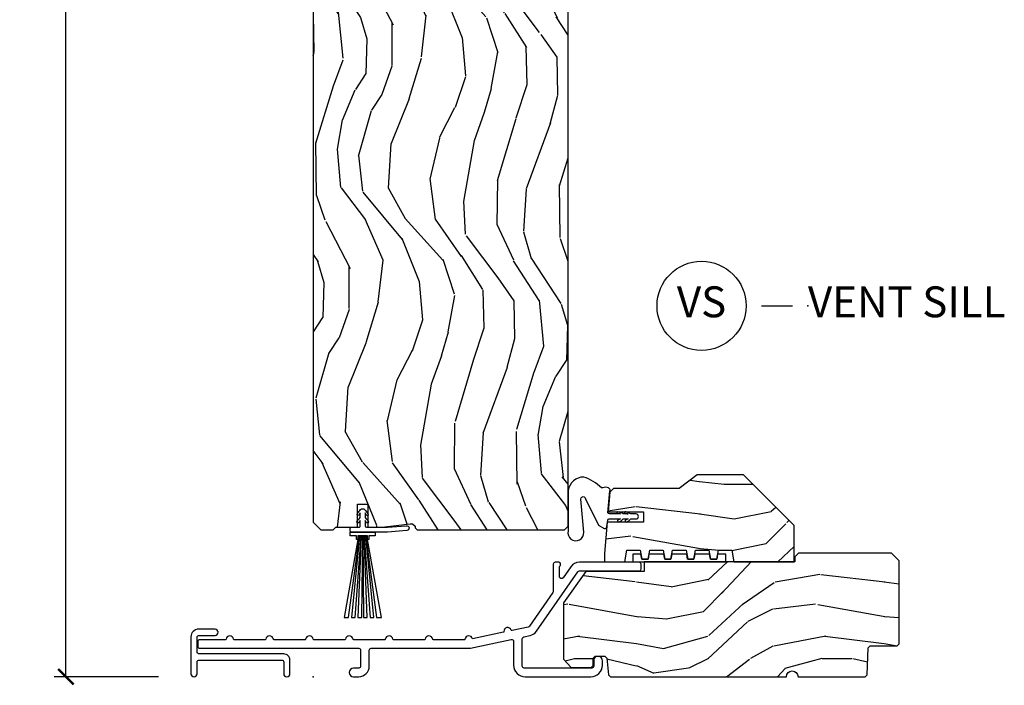
# Model space of a CAD drawing. Units: inches. Extents: x 1 to 367, y 2 to 126.
# Drawn here: x 206 to 214, y 84 to 90 of the extents above; entities that cross this region are included whole.
import ezdxf

# ---------------------------------------------------------------- set-up
doc = ezdxf.new("R2010")
doc.units = ezdxf.units.IN
doc.header["$MEASUREMENT"] = 0
doc.layers.get('Defpoints').update_dxf_attribs({"color": 253})
for name, color, linetype in [('ZP-ANNO-DIMS-DWNLD', 2, 'Continuous'), ('ZP-ANNO-TITL', 44, 'Continuous'), ('ZP-SECT-CLAD', 63, 'Continuous'), ('ZP-SECT-VINL', 130, 'Continuous'), ('ZP-SECT-WDHA', 11, 'Continuous'), ('ZP-SECT-WOOD', 104, 'Continuous'), ('ZP-SECT-WSTP', 40, 'Continuous')]:
    doc.layers.add(name, color=color, linetype=linetype)
doc.layers.add('ZP-ANNO-NPLT', color=7, linetype='Continuous', plot=False)
doc.styles.get("Standard").update_dxf_attribs({"font": 'arial.ttf'})
doc.dimstyles.new('Frame Make Height and Width', dxfattribs={"dimtxt": 0.25, "dimasz": 0.125, "dimexe": 0.09375, "dimexo": 0.25, "dimgap": 0.0875, "dimtad": 0, "dimdec": 4, "dimzin": 10, "dimdsep": 46, "dimlunit": 5, "dimtxsty": 'Standard', "dimblk1": 'ARCHTICK', "dimblk2": 'ARCHTICK', "dimsah": 1, "dimcen": 0.09, "dimclrd": 256, "dimclre": 256, "dimclrt": 255, "dimadec": 3, "dimazin": 2, "dimtfac": 0.75, "dimtdec": 4, "dimtofl": 0, "dimtmove": 2, "dimatfit": 3, "dimfxl": 1, "dimfrac": 2, "dimtolj": 1, "dimtzin": 0, "dimlwd": -1, "dimlwe": -1, "dimarcsym": 0})

# ---------------------------------------------------------------- blocks, each defined once
blk = doc.blocks.new('NG Cut Name Sill Vent (VS)')
at = {"layer": 'ZP-ANNO-NPLT'}
blk.add_point((0, 0), dxfattribs=at)
at = {"layer": 'ZP-ANNO-TITL'}
blk.add_lwpolyline([(-0.09375000000000089, 0), (-0.03125000000000089, 0)], dxfattribs=at)
blk.add_circle((-0.2150000000000012, 0), 0.09, dxfattribs=at)
at = {"layer": 'ZP-ANNO-TITL', "char_height": 0.0625}
for s, insert, width, attachment_point in [('VS', (-0.2150000000000012, 0), 0.1375, 5), ('VENT SILL', (0, 0), 1.125, 4)]:
    blk.add_mtext(s, dxfattribs=dict(at, insert=insert, width=width, attachment_point=attachment_point))
blk = doc.blocks.new('CS AS W OF PT (13-16th IG) V S')
at = {"layer": 'ZP-SECT-WDHA'}
h = blk.add_hatch(dxfattribs=at)
h.set_pattern_fill('WOOD3', color=256, scale=2, angle=80, style=0, pattern_type=2)
h.set_pattern_definition([(75.2364, (-0.3348346360241408, 0.0590403804067563), (-5.789859065948554, -21.31847901549633), [0.2408319999999998, -23.84235799999997]), (91.3098999999999, (-0.273462918323844, 0.2919212775763498), (-0.5804251597106882, 8.225759038695628), [0.3059419999999998, -9.892097999999994]), (125, (-0.2804569302045365, 0.5977824941400343), (-1.96961611551987, 0.347296462804354), [0.226274, -2.602152]), (126.8476, (-0.4102424622597027, 0.7831354430486783), (-24.68207778133388, 32.78406714079374), [0.438634, -43.42479]), (92.99459999999988, (-0.6732864899235551, 1.134145185805778), (0.8135587761682679, -18.42113293576037), [0.266834, -26.416494]), (80, (-0.6872264289108898, 1.400614092248958), (-1.622319150690555, 2.316911861358277), [0.4999999999999996, -1.499999999999998]), (70.53770000000004, (-0.6004023400774372, 1.893017968755061), (-3.706093886339547, -9.500783344918702), [0.24331, -11.922214]), (74.28940000000003, (-0.866630822650734, 0.1528103963468936), (-5.095285093198488, -17.37924160681557), [0.2009979999999998, -19.89875399999997]), (80, (-0.8122050320571361, 0.3462989833959966), (-1.622319150690555, 2.316911861358277), [0.2999999999999995, -1.699999999999998]), (108.3008, (-0.7601105787570077, 0.6417413092996611), (-7.99745230114277, 23.74954216806198), [0.295296, -29.23435]), (132.125, (-0.8528351379853802, 0.9221020699562104), (8.458889687255558, -9.61494716110752), [0.4560699999999995, -22.34743799999997]), (119.2894, (-1.158744439322959, 1.260361584759721), (-7.764298450998115, 13.55417594471107), [0.284254, -28.141088]), (86.3402, (-1.297807235778464, 1.50827596240245), (0.8087520192303621, 16.10421977526048), [0.362216, -17.748554]), (68.11130000000006, (-1.274686201938835, 1.869752680593535), (-10.77101530580106, -26.53271904359165), [0.38833, -38.444646]), (73.29020000000006, (-1.477211629518308, 0.2604722665003862), (5.095270998947916, 17.37924728909397), [0.342344, -33.89214]), (83.36649999999999, (-1.378778938991104, 0.5883609754178707), (3.587104350246547, 31.86114692379661), [0.340588, -33.718186]), (113.6901, (-1.33943471364455, 0.9266685749953609), (1.275025577407217, -4.286526959831397), [0.360556, -6.850548]), (127.4896, (-1.484301810946931, 1.256840536432406), (-18.19282732060551, 23.51639970003244), [0.325576, -32.232064]), (94.9313999999999, (-1.682453072583144, 1.515173804735156), (-2.08858042413121, 22.70765962799548), [0.310484, -30.737866]), (80, (-1.709143239523996, 1.824507984852175), (-1.622319150690555, 2.316911861358277), [0.2399999999999998, -1.759999999999998]), (67.00540000000004, (-1.667467676883916, 2.060861845575104), (7.064893705450894, 17.03194919702135), [0.266834, -26.416494]), (80, (0.1076618701534926, 0.6105808068675742), (-1.622319150690555, 2.316911861358277), [0, -1.999999999999998]), (303.1524, (-0.1391589660034356, 0.938421431011065), (-22.36517819120654, 34.4063776990759), [0.438634, -43.42479]), (286.5651, (-1.868899562977617, 0.918484852080951), (1.622322022142024, -2.316910657574222), [0.1788859999999998, -4.293249999999992]), (268.1301, (-1.817898651163318, 0.7470237573856338), (-0.1141638171402084, -12.1649887274718), [0.282842, -13.859292]), (236.8014, (-1.82712783078955, 0.464331659435544), (-5.675715305442001, -9.153483828712398), [0.1523159999999998, -15.07922999999998]), (106.5651, (-0.1391589660034356, 0.938421431011065), (-1.622322022142024, 2.316910657574223), [0.2236059999999998, -4.248529999999994]), (86.70979999999999, (-0.2029101057712523, 1.152747799380194), (-1.156064090092355, -18.0738357497184), [0.342344, -33.89214]), (69.87530000000001, (-0.1832620354849723, 1.494528362511033), (11.81290105467158, 32.44156916969214), [0.5688579999999991, -56.31699199999995]), (69.69520000000007, (-0.1181769303614715, 0.02083778132003999), (4.053383878502783, 11.47040035302124), [0.223606, -22.137072]), (95.52409999999995, (-0.04058202115425047, 0.2305495598760388), (2.088581876288336, -22.70766087856624), [0.37363, -36.98945199999999]), (122.8789, (-0.07654945249538514, 0.6024451687271295), (19.12053269156008, -29.77255931841605), [0.3820999999999996, -37.82784599999994]), (114.6952, (-0.2839779785318228, 0.9233398657639498), (-10.31436394025576, 22.12722123007477), [0.316228, -31.306548]), (89.46229999999998, (-0.4160948478805722, 1.21064655352717), (-0.2331297955978149, 10.19537476309), [0.364966, -11.80056]), (73.41809999999995, (-0.4126699691012163, 1.575596235271576), (-9.843243356947564, -32.78887834283088), [0.52345, -51.82156]), (71.86989999999997, (-0.6105808068675742, 0.1076618701534926), (-4.05339229159766, -11.4703964642499), [0.2828419999999995, -13.85929199999999]), (91.3098999999999, (-0.5225670070003616, 0.3764621138902413), (-0.5804251597106882, 8.225759038695628), [0.3059419999999998, -9.892097999999994]), (122.5104, (-0.5295610188809974, 0.6823233304539258), (15.8758738578798, -25.13874798031408), [0.3255759999999996, -32.23206399999994]), (125, (-0.7045431619036435, 0.9568797902635708), (-1.96961611551987, 0.347296462804354), [0.367696, -2.460732]), (97.35399999999998, (-0.9154446514934307, 1.258078332240146), (3.363597875096814, -26.99418906715191), [0.335262, -33.190848]), (76.63350000000008, (-0.9583580099412075, 1.590581630970746), (-7.526378549481378, -31.16654659806278), [0.340588, -33.718186]), (62.89730000000002, (-0.8796214744742201, 1.921943303441566), (9.381801796357347, 18.65427096867755), [0.27203, -26.930912]), (71.25379999999997, (-1.102984683373677, 0.1944859589869594), (4.400698029470012, 13.44000942209144), [0.263058, -26.042834]), (94.9313999999999, (-1.018443847059757, 0.4435900476634629), (-2.08858042413121, 22.70765962799548), [0.310484, -30.737866]), (112.0054, (-1.045134014000666, 0.7529242277804826), (4.172367285044428, -10.8899649016545), [0.37736, -18.490604]), (129.8991, (-1.186528147749698, 1.102792344277759), (21.78474614393879, -26.18062003425594), [0.49679, -49.18218]), (95.94539999999988, (-1.505187677040908, 1.48391713275511), (0.580429822659575, -8.225758590440604), [0.2912039999999997, -14.26901599999999]), (73.991, (-1.535350807535167, 1.773555157811884), (5.442577628555259, 19.34885845132704), [0.3821, -37.827846]), (56.80140000000003, (-1.429972189901264, 2.140836176849845), (5.675715305442003, 9.153483828712396), [0.152316, -15.07923]), (70.53770000000004, (-1.693869335181034, 0.2986748655871168), (-3.706093886339547, -9.500783344918702), [0.24331, -11.922214]), (90.00799999999991, (-1.612801462420407, 0.528082799203375), (-0.1189780968844945, 22.36036360548723), [0.345254, -34.1801]), (117.4054, (-1.612849547194401, 0.87333632588755), (-15.18132466061387, 29.07795374707081), [0.428018, -42.37385]), (109.0546, (0.1597563234535642, 0.9060231327712245), (-5.447387456773112, 15.17649473040698), [0.205912, -20.385348]), (90.7842999999999, (0.09253222013239792, 1.100653346080122), (0.3521060877535493, -32.55573637576239), [0.427552, -42.32756599999999]), (72.87500000000004, (0.0866798345115285, 1.528164456558613), (-4.40068674127204, -13.44001353167818), [0.4837359999999999, -15.64078])])
edge = h.paths.add_edge_path()
edge.add_line((2.061999999999671, 9.239500000000035), (2.044992139605597, 9.256570949278881))
edge.add_arc((2.037921071794017, 9.249499881467386), 0.009999999999536237, 44.99999999965456, 90.00000000065138)
edge.add_line((2.037921071793903, 9.259499881466922), (1.821885182882056, 9.259499881466922))
edge.add_arc((1.821885182881959, 9.249499881459288), 0.01000000000763457, 89.99999999944403, 178.0000000003869)
edge.add_line((1.811891274604136, 9.249848876426512), (1.809999999999718, 9.197500000000005))
edge.add_line((1.809999999999718, 9.197500000000005), (1.64899999999966, 9.197500000000005))
edge.add_line((1.64899999999966, 9.197500000000005), (1.647235140231828, 9.24984887643393))
edge.add_arc((1.637241231961593, 9.249499881466878), 0.01000000000004466, 2.000000000143808, 89.99999999974047)
edge.add_line((1.637241231961639, 9.259499881466922), (0.6763037705510442, 9.259499881466922))
edge.add_arc((0.6763037705510059, 9.446999881466851), 0.1874999999999289, 181.9999999999653, 270.0000000000117, ccw=False)
edge.add_line((0.4889179904849925, 9.440456225835248), (0.4721000722553299, 9.922058391946933))
edge.add_arc((0.4561098190230296, 9.921499999999723), 0.01599999999999374, 1.999999999895108, 90.00000000000995)
edge.add_line((0.4561098190230268, 9.937499999999716), (0.4203716463010778, 9.937499999999716))
edge.add_arc((0.4203716463010613, 9.927499999999792), 0.009999999999923403, 89.99999999990523, 116.0000000000453)
edge.add_line((0.415987934833197, 9.936487940462712), (6.320741806575825e-05, 9.733627896511962))
edge.add_line((6.320741806575825e-05, 9.733627896511962), (-3.410605131648481e-13, 1.249499999999927))
edge.add_line((-3.410605131648481e-13, 1.249499999999927), (0.06199999999967076, 1.187499999999886))
edge.add_line((0.06199999999967076, 1.187499999999886), (0.1619999999996935, 1.187499999999886))
edge.add_line((0.1619999999996935, 1.187499999999886), (0.183999999999628, 1.209499999999892))
edge.add_line((0.183999999999628, 1.209499999999892), (0.3579999999997199, 1.209499999999892))
edge.add_line((0.3579999999997199, 1.209499999999892), (0.3579999999997199, 1.396499999999889))
edge.add_line((0.3579999999997199, 1.396499999999889), (0.4419999999996662, 1.396499999999889))
edge.add_line((0.4419999999996662, 1.396499999999889), (0.4419999999996662, 1.209499999999892))
edge.add_line((0.4419999999996662, 1.209499999999892), (0.5549999999996089, 1.209499999999892))
edge.add_line((0.5549999999996089, 1.209499999999892), (0.7839999999997644, 1.237499999999898))
edge.add_line((0.7839999999997644, 1.237499999999898), (0.8039999999997463, 1.237499999999898))
edge.add_line((0.8039999999997463, 1.237499999999898), (0.8246979899337248, 1.217512183459647))
edge.add_line((0.8246979899337248, 1.217512183459647), (0.8251876465271835, 1.203490253232118))
edge.add_line((0.8251876465271835, 1.203490253232118), (0.8417460384742981, 1.187499999999886))
edge.add_line((0.8417460384742981, 1.187499999999886), (2.030999999999722, 1.187499999999886))
edge.add_line((2.030999999999722, 1.187499999999886), (2.061999999999671, 1.218499999999793))
edge.add_line((2.061999999999671, 1.218499999999793), (2.061999999999671, 9.239500000000035))
h = blk.add_hatch(dxfattribs=at)
h.set_pattern_fill('WOOD3', color=256, scale=2, style=0, pattern_type=2)
h.set_pattern_definition([(355.2364000000001, (3.48577303831587, 1.40123329088695), (-22.00000189263917, 1.999983065322524), [0.2408319999999996, -23.84235799999995]), (11.3099, (3.725773038315879, 1.381233290886939), (8.000001504461904, 1.999995264323212), [0.305942, -9.892097999999999]), (45, (4.025773038315833, 1.441233290886942), (0, 2.000000618897904), [0.226274, -2.602152]), (46.8476, (4.185773038315858, 1.601233290886952), (28.00000566776439, 29.9999950750171), [0.438634, -43.42479]), (12.99459999999998, (4.48577303831587, 1.921233290886946), (-18.00000153549879, -3.999995155156694), [0.266834, -26.416494]), (0, (4.745773038315861, 1.981233290886948), (2, 2), [0.5, -1.5]), (350.5377, (5.245773038315861, 1.981233290886948), (-10.00000154739061, 1.999996278404874), [0.2433099999999996, -11.92221399999998]), (354.2894, (3.48577303831587, 1.941233290886942), (-17.99999884699171, 2.000002629332583), [0.200998, -19.898754]), (0, (3.685773038315858, 1.921233290886946), (2, 2), [0.3, -1.7]), (28.3008, (3.98577303831587, 1.921233290886946), (21.99999023952616, 12.00001774841861), [0.295296, -29.23435]), (52.125, (4.245773038315861, 2.061233290886946), (-8.000003729783886, -9.999998198774431), [0.4560699999999992, -22.34743799999995]), (39.2894, (4.525773038315833, 2.42123329088696), (12.00000127916504, 9.999999263819644), [0.284254, -28.141088]), (6.3402, (4.745773038315861, 2.601233290886938), (15.99999880521284, 2.000003157919387), [0.362216, -17.748554]), (348.1113, (5.105773038315874, 2.641233290886959), (-27.99999460209869, 6.000021070497697), [0.3883299999999992, -38.4446459999999]), (353.2902, (3.48577303831587, 2.561233290886946), (18.00000199550261, -1.999987762488057), [0.342344, -33.89214]), (3.3665, (3.825773038315845, 2.521233290886954), (31.9999986439374, 2.000021926708989), [0.340588, -33.718186]), (33.6901, (4.16577303831582, 2.541233290886936), (-3.99999911554232, -2.000002669014384), [0.360556, -6.850548]), (47.4896, (4.465773038315888, 2.741233290886953), (19.99998143669362, 22.0000173477424), [0.325576, -32.232064]), (14.9314, (4.685773038315858, 2.981233290886934), (22.00000106985105, 5.999993907956283), [0.310484, -30.737866]), (0, (4.98577303831587, 3.061233290886946), (2, 2), [0.24, -1.76]), (347.0054, (5.225773038315879, 3.061233290886946), (18.00000153549879, -3.999995155156691), [0.266834, -26.416494]), (0, (4.105773038315874, 1.061233290886946), (2, 2), [0, -2]), (223.1524, (4.385773038315847, 1.361233290886943), (29.9999950750171, 28.00000566776439), [0.438634, -43.42479]), (206.5651, (4.065773038315854, 3.061233290886946), (-1.999998315881815, -2.000002618792761), [0.178886, -4.29325]), (188.1301, (3.905773038315829, 2.981233290886934), (-11.99999955292224, -1.999998711631084), [0.282842, -13.859292]), (156.8014, (3.625773038315856, 2.941233290886942), (-9.99999946133415, 4.00000265052971), [0.152316, -15.07923]), (26.5651, (4.385773038315847, 1.361233290886943), (1.999998315881816, 2.000002618792761), [0.223606, -4.248530000000001]), (6.7098, (4.585773038315892, 1.461233290886952), (-18.00000199550261, -1.999987762488064), [0.342344, -33.89214]), (349.8753, (4.925773038315867, 1.501233290886944), (33.99999757929812, -6.000017177233945), [0.568858, -56.31699200000001]), (349.6952, (3.48577303831587, 1.181233290886951), (12.00000192169581, -1.999989751071981), [0.223606, -22.137072]), (15.5241, (3.70577303831584, 1.141233290886944), (-22.00000204925839, -5.999995555211213), [0.37363, -36.989452]), (42.8789, (4.065773038315854, 1.241233290886953), (-26.00000158588162, -23.99999950649528), [0.3821, -37.827846]), (34.69520000000001, (4.345773038315883, 1.501233290886944), (19.99998851797505, 14.00001721918892), [0.316228, -31.306548]), (9.4623, (4.605773038315874, 1.681233290886951), (10.00000154739061, 1.999996278404871), [0.364966, -11.80056]), (353.4181, (4.965773038315888, 1.741233290886953), (-34.00000287585999, 3.999973400732612), [0.52345, -51.82156]), (351.8699, (3.48577303831587, 1.681233290886951), (-11.99999955292224, 1.999998711631099), [0.282842, -13.859292]), (11.3099, (3.765773038315842, 1.641233290886944), (8.000001504461904, 1.999995264323212), [0.305942, -9.892097999999999]), (42.5104, (4.065773038315854, 1.701233290886947), (-22.0000173477424, -19.99998143669362), [0.325576, -32.232064]), (45, (4.305773038315863, 1.921233290886946), (0, 2.000000618897904), [0.367696, -2.460732]), (17.35400000000001, (4.565773038315854, 2.181233290886951), (-26.00000403819367, -7.999989004518237), [0.3352619999999999, -33.19084799999999]), (356.6335000000001, (4.885773038315847, 2.281233290886945), (-31.9999986439374, 2.000021926708967), [0.3405879999999992, -33.7181859999999]), (342.8973, (5.225773038315879, 2.261233290886935), (20.00000346191399, -5.999990986860595), [0.27203, -26.930912]), (351.2538, (3.48577303831587, 2.181233290886951), (13.9999986727127, -2.00000839411506), [0.263058, -26.042834]), (14.9314, (3.745773038315861, 2.141233290886959), (22.00000106985105, 5.999993907956283), [0.310484, -30.737866]), (32.00540000000001, (4.045773038315872, 2.221233290886943), (-9.9999978895751, -6.000002210755388), [0.37736, -18.490604]), (49.8991, (4.365773038315865, 2.42123329088696), (-21.99999611957034, -26.0000038590926), [0.49679, -49.18218]), (15.94539999999998, (4.685773038315858, 2.801233290886955), (-8.000000253304304, -1.999999778592759), [0.2912039999999995, -14.26901599999998]), (353.991, (4.965773038315888, 2.881233290886939), (19.99999950181208, -1.99999863496369), [0.3821, -37.827846]), (336.8013999999999, (5.345773038315883, 2.841233290886947), (9.999999461334149, -4.000002650529712), [0.152316, -15.07923]), (350.5377, (3.48577303831587, 2.781233290886945), (-10.00000154739061, 1.999996278404874), [0.2433099999999996, -11.92221399999998]), (10.008, (3.725773038315879, 2.741233290886953), (21.99999910914956, 4.000006944313299), [0.345254, -34.1801]), (37.4054, (4.065773038315854, 2.801233290886955), (25.99998492996009, 20.0000199052301), [0.428018, -42.37385]), (29.0546, (4.405773038315829, 1.061233290886946), (14.00000076913937, 8.00000005439856), [0.205912, -20.385348]), (10.7843, (4.585773038315892, 1.16123329088694), (-31.99999900738853, -6.00000109935863), [0.427552, -42.327566]), (352.875, (5.005773038315851, 1.241233290886953), (-14.00000075969057, 1.999996563787933), [0.4837359999999999, -15.64078])])
h.paths.add_polyline_path([(2.429306888445353, 1.522999999999882), (2.39830688844529, 1.491999999999877), (2.384571168271748, 1.33499999999988), (2.669999999999959, 1.33499999999988), (2.669999999999959, 1.250999999999891), (2.377222120535578, 1.250999999999891), (2.355000000000018, 0.9969999999998711), (2.355000000000018, 0.9299999999998789), (2.519425263813503, 0.9299999999998789), (2.535999999999831, 1.023999999999887), (2.644999999999868, 1.023999999999887), (2.658048196572281, 0.9499999999999176), (2.707951803427363, 0.9499999999999176), (2.720999999999776, 1.023999999999887), (2.82999999999987, 1.023999999999887), (2.843048196572283, 0.9499999999999176), (2.892951803427422, 0.9499999999999176), (2.905999999999835, 1.023999999999887), (3.014999999999873, 1.023999999999887), (3.028048196572286, 0.9499999999999176), (3.077951803427482, 0.9499999999999176), (3.090999999999894, 1.023999999999887), (3.199999999999932, 1.023999999999887), (3.213048196572345, 0.9499999999999176), (3.262951803427541, 0.9499999999999176), (3.275999999999954, 1.023999999999887), (3.384999999999991, 1.023999999999887), (3.401574736186262, 0.9299999999998789), (3.889999999999986, 0.9299999999998789), (3.889999999999986, 1.222999999999885), (3.480000000000018, 1.632999999999882), (3.105000000000018, 1.632999999999882), (2.959025069621703, 1.522999999999882)])
h = blk.add_hatch(dxfattribs=at)
h.set_pattern_fill('WOOD3', color=256, scale=2, style=0, pattern_type=2)
h.set_pattern_definition([(355.2364000000001, (4.979318476844924, 0.8520936183700485), (-22.00000189263917, 1.999983065322524), [0.2408319999999996, -23.84235799999995]), (11.3099, (5.219318476844933, 0.8320936183700383), (8.000001504461904, 1.999995264323212), [0.305942, -9.892097999999999]), (45, (5.519318476844887, 0.8920936183700405), (0, 2.000000618897904), [0.226274, -2.602152]), (46.8476, (5.679318476844912, 1.052093618370051), (28.00000566776439, 29.9999950750171), [0.438634, -43.42479]), (12.99459999999998, (5.979318476844924, 1.372093618370045), (-18.00000153549879, -3.999995155156694), [0.266834, -26.416494]), (0, (6.239318476844915, 1.432093618370047), (2, 2), [0.5, -1.5]), (350.5377, (6.739318476844915, 1.432093618370047), (-10.00000154739061, 1.999996278404874), [0.2433099999999996, -11.92221399999998]), (354.2894, (4.979318476844924, 1.392093618370041), (-17.99999884699171, 2.000002629332583), [0.200998, -19.898754]), (0, (5.179318476844912, 1.372093618370045), (2, 2), [0.3, -1.7]), (28.3008, (5.479318476844924, 1.372093618370045), (21.99999023952616, 12.00001774841861), [0.295296, -29.23435]), (52.125, (5.739318476844915, 1.512093618370045), (-8.000003729783886, -9.999998198774431), [0.4560699999999992, -22.34743799999995]), (39.2894, (6.019318476844887, 1.872093618370045), (12.00000127916504, 9.999999263819644), [0.284254, -28.141088]), (6.3402, (6.239318476844915, 2.052093618370037), (15.99999880521284, 2.000003157919387), [0.362216, -17.748554]), (348.1113, (6.599318476844928, 2.092093618370058), (-27.99999460209869, 6.000021070497697), [0.3883299999999992, -38.4446459999999]), (353.2902, (4.979318476844924, 2.012093618370045), (18.00000199550261, -1.999987762488057), [0.342344, -33.89214]), (3.3665, (5.319318476844899, 1.972093618370039), (31.9999986439374, 2.000021926708989), [0.340588, -33.718186]), (33.6901, (5.659318476844874, 1.992093618370049), (-3.99999911554232, -2.000002669014384), [0.360556, -6.850548]), (47.4896, (5.959318476844942, 2.192093618370052), (19.99998143669362, 22.0000173477424), [0.325576, -32.232064]), (14.9314, (6.179318476844912, 2.432093618370033), (22.00000106985105, 5.999993907956283), [0.310484, -30.737866]), (0, (6.479318476844924, 2.512093618370045), (2, 2), [0.24, -1.76]), (347.0054, (6.719318476844933, 2.512093618370045), (18.00000153549879, -3.999995155156691), [0.266834, -26.416494]), (0, (5.599318476844928, 0.5120936183700451), (2, 2), [0, -2]), (223.1524, (5.879318476844901, 0.8120936183700422), (29.9999950750171, 28.00000566776439), [0.438634, -43.42479]), (206.5651, (5.559318476844908, 2.512093618370045), (-1.999998315881815, -2.000002618792761), [0.178886, -4.29325]), (188.1301, (5.399318476844883, 2.432093618370033), (-11.99999955292224, -1.999998711631084), [0.282842, -13.859292]), (156.8014, (5.11931847684491, 2.392093618370041), (-9.99999946133415, 4.00000265052971), [0.152316, -15.07923]), (26.5651, (5.879318476844901, 0.8120936183700422), (1.999998315881816, 2.000002618792761), [0.223606, -4.248530000000001]), (6.7098, (6.079318476844946, 0.9120936183700508), (-18.00000199550261, -1.999987762488064), [0.342344, -33.89214]), (349.8753, (6.419318476844921, 0.9520936183700428), (33.99999757929812, -6.000017177233945), [0.568858, -56.31699200000001]), (349.6952, (4.979318476844924, 0.6320936183700496), (12.00000192169581, -1.999989751071981), [0.223606, -22.137072]), (15.5241, (5.199318476844894, 0.5920936183700434), (-22.00000204925839, -5.999995555211213), [0.37363, -36.989452]), (42.8789, (5.559318476844908, 0.6920936183700519), (-26.00000158588162, -23.99999950649528), [0.3821, -37.827846]), (34.69520000000001, (5.839318476844937, 0.9520936183700428), (19.99998851797505, 14.00001721918892), [0.316228, -31.306548]), (9.4623, (6.099318476844928, 1.13209361837005), (10.00000154739061, 1.999996278404871), [0.364966, -11.80056]), (353.4181, (6.459318476844942, 1.192093618370052), (-34.00000287585999, 3.999973400732612), [0.52345, -51.82156]), (351.8699, (4.979318476844924, 1.13209361837005), (-11.99999955292224, 1.999998711631099), [0.282842, -13.859292]), (11.3099, (5.259318476844896, 1.092093618370043), (8.000001504461904, 1.999995264323212), [0.305942, -9.892097999999999]), (42.5104, (5.559318476844908, 1.152093618370046), (-22.0000173477424, -19.99998143669362), [0.325576, -32.232064]), (45, (5.799318476844917, 1.372093618370045), (0, 2.000000618897904), [0.367696, -2.460732]), (17.35400000000001, (6.059318476844908, 1.63209361837005), (-26.00000403819367, -7.999989004518237), [0.3352619999999999, -33.19084799999999]), (356.6335000000001, (6.379318476844901, 1.732093618370044), (-31.9999986439374, 2.000021926708967), [0.3405879999999992, -33.7181859999999]), (342.8973, (6.719318476844933, 1.712093618370048), (20.00000346191399, -5.999990986860595), [0.27203, -26.930912]), (351.2538, (4.979318476844924, 1.63209361837005), (13.9999986727127, -2.00000839411506), [0.263058, -26.042834]), (14.9314, (5.239318476844915, 1.592093618370043), (22.00000106985105, 5.999993907956283), [0.310484, -30.737866]), (32.00540000000001, (5.539318476844926, 1.672093618370042), (-9.9999978895751, -6.000002210755388), [0.37736, -18.490604]), (49.8991, (5.859318476844919, 1.872093618370045), (-21.99999611957034, -26.0000038590926), [0.49679, -49.18218]), (15.94539999999998, (6.179318476844912, 2.252093618370054), (-8.000000253304304, -1.999999778592759), [0.2912039999999995, -14.26901599999998]), (353.991, (6.459318476844942, 2.332093618370038), (19.99999950181208, -1.99999863496369), [0.3821, -37.827846]), (336.8013999999999, (6.839318476844937, 2.292093618370046), (9.999999461334149, -4.000002650529712), [0.152316, -15.07923]), (350.5377, (4.979318476844924, 2.232093618370044), (-10.00000154739061, 1.999996278404874), [0.2433099999999996, -11.92221399999998]), (10.008, (5.219318476844933, 2.192093618370052), (21.99999910914956, 4.000006944313299), [0.345254, -34.1801]), (37.4054, (5.559318476844908, 2.252093618370054), (25.99998492996009, 20.0000199052301), [0.428018, -42.37385]), (29.0546, (5.899318476844883, 0.5120936183700451), (14.00000076913937, 8.00000005439856), [0.205912, -20.385348]), (10.7843, (6.079318476844946, 0.6120936183700394), (-31.99999900738853, -6.00000109935863), [0.427552, -42.327566]), (352.875, (6.499318476844905, 0.6920936183700519), (-14.00000075969057, 1.999996563787933), [0.4837359999999999, -15.64078])])
edge = h.paths.add_edge_path()
edge.add_line((4.73700000000008, 0.9379999999998745), (4.675000000000068, 0.9999999999998863))
edge.add_line((4.675000000000068, 0.9999999999998863), (3.925000000000068, 0.9999999999998863))
edge.add_line((3.925000000000068, 0.9999999999998863), (3.894000000000119, 0.9689999999998804))
edge.add_line((3.894000000000119, 0.9689999999998804), (3.894000000000119, 0.9299999999998789))
edge.add_line((3.894000000000119, 0.9299999999998789), (2.677000000000021, 0.9299999999998789))
edge.add_line((2.677000000000021, 0.9299999999998789), (2.677000000000021, 0.850499999999883))
edge.add_line((2.677000000000021, 0.850499999999883), (2.205005903319602, 0.850499999999883))
edge.add_line((2.205005903319602, 0.850499999999883), (2.023000000000138, 0.5972146945304928))
edge.add_line((2.023000000000138, 0.5972146945304928), (2.023000000000138, 0.1424868600214211))
edge.add_line((2.023000000000138, 0.1424868600214211), (2.085000000000036, 0.07599999999987972))
edge.add_line((2.085000000000036, 0.07599999999987972), (2.248000000000047, 0.07599999999987972))
edge.add_line((2.248000000000047, 0.07599999999987972), (2.264000000000124, 0.09199999999987085))
edge.add_line((2.264000000000124, 0.09199999999987085), (2.264000000000124, 0.1509999999999252))
edge.add_line((2.264000000000124, 0.1509999999999252), (2.280000000000086, 0.1669999999998879))
edge.add_line((2.280000000000086, 0.1669999999998879), (2.359000000000037, 0.1669999999998879))
edge.add_line((2.359000000000037, 0.1669999999998879), (2.375000000000114, 0.1509999999998684))
edge.add_line((2.375000000000114, 0.1509999999998684), (2.386810969576118, 0.01599999999984902))
edge.add_line((2.386810969576118, 0.01599999999984902), (2.40281096957608, -1.13686837721616e-13))
edge.add_line((2.40281096957608, -1.13686837721616e-13), (3.826000000000136, -1.13686837721616e-13))
edge.add_arc((3.873000000000104, -1.13686837721616e-13), 0.04699999999996862, 0, 180, ccw=False)
edge.add_line((3.920000000000073, -1.13686837721616e-13), (4.463387272250998, -1.13686837721616e-13))
edge.add_line((4.463387272250998, -1.13686837721616e-13), (4.479387272250847, 0.0159999999998206))
edge.add_line((4.479387272250847, 0.0159999999998206), (4.48700000000008, 0.233999999999881))
edge.add_line((4.48700000000008, 0.233999999999881), (4.503000000000043, 0.2499999999998863))
edge.add_line((4.503000000000043, 0.2499999999998863), (4.721000000000117, 0.2499999999998863))
edge.add_line((4.721000000000117, 0.2499999999998863), (4.736999999999966, 0.2659999999997922))
edge.add_line((4.736999999999966, 0.2659999999997922), (4.73700000000008, 0.9379999999998745))
at = {"layer": 'ZP-ANNO-NPLT'}
blk.add_point((0, 0), dxfattribs=at)
at = {"layer": 'ZP-SECT-CLAD'}
for points in [[(1.601673412946866, 0.3016987539145219, -0.4769755326972369), (1.620999999999867, 0.2860483923027743), (1.620999999999867, 0.09399999999999409, 0.4142135623730764), (1.714999999999918, 0), (2.243999999999915, 0, 0.4142135623727311), (2.337999999999852, 0.0940000000000083), (2.337999999999852, 0.1299999999999955, 1), (2.267999999999915, 0.1300000000000097), (2.267999999999915, 0.08600000000001273, -0.4142135623752738), (2.251999999999839, 0.06999999999999318), (1.70699999999988, 0.06999999999999318, -0.4142135623731886), (1.690999999999917, 0.08599999999999852), (1.690999999999917, 0.3077291615931301, -0.3541185725313374), (1.703673412946841, 0.3233795232048635), (1.753357533055009, 0.3339402089446537, 0.1907564465591196), (1.806095248179645, 0.3689785121596998), (2.139820664871877, 0.8491316075252371, -0.2456197160460838), (2.152958919855109, 0.8560000000000088), (2.204305695781045, 0.8560000000000088), (2.205005903319261, 0.8569999999999993), (2.640567764362686, 0.8569999999999993, 0.3135528725678158), (2.650999999999954, 0.8719999999999999), (2.650999999999954, 0.9099999999999966, 0.4142135623731926), (2.634999999999991, 0.9260000000000161), (2.152958919855223, 0.9260000000000161, 0.2456197160475349), (2.08234079932015, 0.8890823904480811), (2.020138254983181, 0.7995874262975065, -0.7345674490336621), (1.990999999999872, 0.8087190338227259), (1.990999999999872, 0.8867620999227626, -0.206032120410034), (1.995999999999867, 0.898381049961344, 0.6781170744975683), (1.9849999999999, 0.9260000000000019), (1.95699999999988, 0.9260000000000161, 0.4142135623731236), (1.940999999999917, 0.9100000000000108), (1.940999999999917, 0.6907401450397685, -0.1530252116305962), (1.938138254983187, 0.6816085375145349), (1.748615382627918, 0.4089292950825438, -0.190756446559841), (1.738803714697724, 0.4024105409960299), (1.607792259662574, 0.3745631965743712, -0.373966461421004), (1.602053747500236, 0.3777451823879119, 0.8695387058522105), (1.541996370846277, 0.3649795929034667, -0.3739664614194193), (1.538048209354884, 0.359738641044018), (1.288278545893149, 0.3066484601691002, 0.8363686562673683), (1.227300326817613, 0.3043055555555441, -0.3739664614227602), (1.222348786964858, 0.3000000000000114), (0.9716509608447268, 0.3000000000000114, -0.3739664614233569), (0.9666994209919721, 0.3043055555555583, 0.8695387058755126), (0.9053003268174962, 0.3043055555556009, -0.3739664614191198), (0.9003487869648552, 0.3000000000000114), (0.6496509608447241, 0.3000000000000114, -0.3739664614233569), (0.6446994209919694, 0.3043055555555583, 0.8695387058755126), (0.5833003268174934, 0.3043055555556009, -0.3739664614191198), (0.5783487869648525, 0.3000000000000114), (0.3276509608447213, 0.3000000000000114, -0.3739664614233569), (0.3226994209919667, 0.3043055555555583, 0.8695387058755126), (0.2613003268174907, 0.3043055555556009, -0.3739664614191198), (0.2563487869648498, 0.3000000000000114), (0.005650960844718611, 0.3000000000000114, -0.3739664614233569), (0.0006994209919639616, 0.3043055555555583, 0.8695387058755126), (-0.06069967318251202, 0.3043055555556009, -0.3739664614191198), (-0.06565121303515298, 0.3000000000000114), (-0.3163490391552841, 0.3000000000000114, -0.3739664614233569), (-0.3213005790080388, 0.3043055555555583, 0.8695387058755126), (-0.3826996731825147, 0.3043055555556009, -0.3739664614191198), (-0.3876512130351557, 0.3000000000000114), (-0.6383490391552868, 0.3000000000000114, -0.3739664614233788), (-0.6433005790080415, 0.3043055555555583, 0.8695387058523281), (-0.7046996731824038, 0.3043055555555583, -0.3739664614297702), (-0.7096512130352721, 0.3000000000000114), (-0.9170000000001437, 0.3000000000000114, 0.4142135623731316), (-0.9330000000001064, 0.284000000000006), (-0.9330000000001064, 0.2460000000000093, 0.4142135623751437), (-0.91700000000003, 0.230000000000004), (0.3679999999999382, 0.230000000000004, -0.4142135623730666), (0.3839999999999009, 0.2139999999999986), (0.3839999999999009, 0.08600000000001273, -0.4142135623731926), (0.3679999999999382, 0.06999999999999318), (0.3259999999999081, 0.06999999999999318, 1), (0.3259999999999081, 0), (0.3679999999999382, 0, 0.4142135623730905), (0.4539999999999509, 0.08600000000001273), (0.4539999999999509, 0.2139999999999986, -0.4142135623730625), (0.4699999999999136, 0.230000000000004), (1.256999999999948, 0.230000000000004, 0.05240777928320198), (1.271553818357233, 0.2315296679486352)], [(-0.2380000000002838, 0.184999999999917), (-0.9220000000002528, 0.184999999999917, -0.4142135623730706), (-0.9380000000002156, 0.2009999999999224), (-0.9380000000002156, 0.3189999999999173, -0.4142135623731236), (-0.9220000000002528, 0.3349999999999227), (-0.7930003208149401, 0.3349999999999227, 1), (-0.7930003208149401, 0.3849999999999199), (-0.9260000000002719, 0.3849999999999199, 0.4142135623726031), (-0.9880000000001701, 0.322999999999908), (-0.9880000000001701, 0.02499999999990621, 1), (-0.9380000000002156, 0.02499999999992042), (-0.9380000000002156, 0.1189999999999145, -0.4142135623729325), (-0.9220000000002528, 0.1349999999999056), (-0.2540000000002465, 0.1349999999999056, -0.4142135623750217), (-0.2380000000001701, 0.1189999999999145), (-0.2380000000001701, 0.02499999999992042, 1), (-0.1880000000002156, 0.02499999999990621), (-0.1880000000002156, 0.1349999999999056, 0.4142135623737859)]]:
    blk.add_lwpolyline(points, format="xyb", close=True, dxfattribs=at)
at = {"layer": 'ZP-SECT-VINL', "flags": 128}
blk.add_lwpolyline([(0.4999999999996589, 1.169499999999658), (0.3099999999997181, 1.169499999999658, -0.4142135623730951), (0.2999999999997272, 1.179499999999649), (0.2999999999997272, 1.199499999999659, -0.4142135623730951), (0.3099999999997181, 1.20949999999965), (0.3699999999996635, 1.20949999999965, 0.4142135623730951), (0.3799999999996544, 1.219499999999655), (0.3799999999996544, 1.264096588155269, 0.04390507569714409), (0.3703326715822755, 1.24832195569158, -1.034410928790256), (0.355485622925471, 1.259978873308995, -0.04378095471330851), (0.3799999999996544, 1.28719059892282), (0.3799999999996544, 1.326096588155281, 0.07539180054257125), (0.372892156097862, 1.310306906401792, -1.234583840284957), (0.3578743260077886, 1.320170817367369, -0.05936632442909114), (0.3839999999996735, 1.351499999999618, -0.4999999999996654), (0.4159999999997126, 1.351499999999675, -0.09386865615867611), (0.4427971160952211, 1.315900601642511, -1.058122752580383), (0.4308743245692881, 1.305906170613497, 0.02611609761670738), (0.4199999999997317, 1.326096588155309), (0.4199999999997317, 1.287190598922905, -0.01758418612760875), (0.4446456326899693, 1.259084187507682, -0.9514021699327683), (0.4311915256421912, 1.246185893339288, 0.0799164621997216), (0.419999999999618, 1.264096588155326), (0.4199999999997317, 1.219499999999641, 0.414213562372618), (0.4299999999997226, 1.20949999999965), (0.5999999999996817, 1.208580913932195), (0.753256885144765, 1.221989153989682, -1), (0.7567431148546575, 1.182141366065991), (0.6017464377158603, 1.168580913932203), (0.4999999999996589, 1.169499999999658), (0.4999999999996589, 1.139999999999674), (0.4499999999997044, 1.139999999999674), (0.4499999999997044, 1.109999999999644), (0.4399999999997135, 1.109999999999644), (0.4399999999997135, 1.139999999999844), (0.3609039438977106, 1.139999999999873), (0.3609039438977106, 1.109999999999673), (0.3499999999996817, 1.109999999999673), (0.3499999999996817, 1.139999999999674), (0.2999999999997272, 1.139999999999645), (0.2999999999997272, 1.169499999999658)], format="xyb", close=True, dxfattribs=at)
at = {"layer": 'ZP-SECT-WOOD'}
blk.add_lwpolyline([(6.320741806575825e-05, 9.733627896511962), (-3.410605131648481e-13, 1.249499999999927), (0.06199999999967076, 1.187499999999886), (0.1619999999996935, 1.187499999999886), (0.183999999999628, 1.209499999999892), (0.3579999999997199, 1.209499999999892), (0.3579999999997199, 1.396499999999889), (0.4419999999996662, 1.396499999999889), (0.4419999999996662, 1.209499999999892), (0.5549999999996089, 1.209499999999892), (0.7839999999997644, 1.237499999999898), (0.8039999999997463, 1.237499999999898), (0.8246979899337248, 1.217512183459647), (0.8251876465271835, 1.203490253232118), (0.8417460384742981, 1.187499999999886), (2.030999999999722, 1.187499999999886), (2.061999999999671, 1.218499999999793), (2.061999999999671, 9.239500000000035)], dxfattribs=at)
blk.add_lwpolyline([(3.889999999999986, 1.222999999999885), (3.480000000000018, 1.632999999999882), (3.105000000000018, 1.632999999999882), (2.959025069621703, 1.522999999999882), (2.429306888445353, 1.522999999999882), (2.39830688844529, 1.491999999999877), (2.384571168271748, 1.33499999999988), (2.669999999999959, 1.33499999999988), (2.669999999999959, 1.250999999999891), (2.377222120535578, 1.250999999999891), (2.355000000000018, 0.996999999999872), (2.355000000000018, 0.9299999999998789), (2.519425263813503, 0.9299999999998789), (2.535999999999831, 1.023999999999887), (2.644999999999868, 1.023999999999887), (2.658048196572281, 0.9499999999999176), (2.707951803427363, 0.9499999999999176), (2.720999999999776, 1.023999999999887), (2.82999999999987, 1.023999999999887), (2.843048196572283, 0.9499999999999176), (2.892951803427422, 0.9499999999999176), (2.905999999999835, 1.023999999999887), (3.014999999999873, 1.023999999999887), (3.028048196572286, 0.9499999999999176), (3.077951803427482, 0.9499999999999176), (3.090999999999894, 1.023999999999887), (3.199999999999932, 1.023999999999887), (3.213048196572345, 0.9499999999999176), (3.262951803427541, 0.9499999999999176), (3.275999999999954, 1.023999999999887), (3.384999999999991, 1.023999999999887), (3.401574736186262, 0.9299999999998789), (3.889999999999986, 0.9299999999998789)], close=True, dxfattribs=at)
blk.add_lwpolyline([(4.73700000000008, 0.9379999999998745), (4.675000000000068, 0.9999999999998863), (3.925000000000068, 0.9999999999998863), (3.894000000000119, 0.9689999999998804), (3.894000000000119, 0.9299999999998789), (2.677000000000021, 0.9299999999998789), (2.677000000000021, 0.850499999999883), (2.205005903319602, 0.850499999999883), (2.023000000000138, 0.5972146945304928), (2.023000000000138, 0.1424868600214211), (2.085000000000036, 0.07599999999987972), (2.248000000000047, 0.07599999999987972), (2.264000000000124, 0.09199999999987085), (2.264000000000124, 0.1509999999999252), (2.280000000000086, 0.1669999999998879), (2.359000000000037, 0.1669999999998879), (2.375000000000114, 0.1509999999998684), (2.386810969576118, 0.01599999999984902), (2.40281096957608, -1.13686837721616e-13), (3.826000000000136, -1.13686837721616e-13, -1), (3.920000000000073, -1.13686837721616e-13), (4.463387272250998, -1.13686837721616e-13), (4.479387272250847, 0.0159999999998206), (4.48700000000008, 0.233999999999881), (4.503000000000043, 0.2499999999998863), (4.721000000000117, 0.2499999999998863), (4.736999999999966, 0.2659999999997922)], format="xyb", close=True, dxfattribs=at)
at = {"layer": 'ZP-SECT-WSTP'}
blk.add_lwpolyline([(2.398957827952984, 1.50457194515117, 0.4334085798127223), (2.397092247548017, 1.519116920376774, 0.2949297176385693), (2.353489254661213, 1.5305461191125, -0.102856870804431), (2.331238561152873, 1.528037887880743, 0.1208862527863563), (2.187225130256934, 1.61551714576089, 0.3639423033153359), (2.061999999999671, 1.507630947650213), (2.061999999999671, 1.180527803971415, 1.187776919957256), (2.187920276582418, 1.169212664357843), (2.163786406243617, 1.436917611634868, -1.028264760057405), (2.201178727599199, 1.437946140624064), (2.308031483282775, 1.226305918824309, 0.1139356083015666), (2.315578731505866, 1.219902294269346), (2.343989263445451, 1.205229950516838, 0.7843866993255038), (2.374372642046637, 1.218430311835874), (2.382068088157894, 1.267142023838446, -0.3989595459737065), (2.39205438350541, 1.276618664276015), (2.484564737838241, 1.276618664276015, -0.08584754932850355), (2.464368720071889, 1.267022023142914, 0.8510108021340039), (2.468842918141831, 1.250999999999891, 0.130667372529703), (2.507658748605763, 1.276618664276015), (2.546564737838253, 1.276618664276015, -0.1081855667707369), (2.525074245917267, 1.267197732403588, 0.7601304370899385), (2.530842918141843, 1.250999999999891, 0.0879956569433378), (2.569658748605775, 1.276618664276015), (2.609564737838241, 1.276618664276029, 1), (2.609564737838241, 1.316618664276035), (2.569658748605775, 1.316618664276021, 0.04457426708105618), (2.52818162974097, 1.334187525853764, 1.363873742718117), (2.525881143407219, 1.319532412619708, -0.09471544587224373), (2.546564737838253, 1.316618664276021), (2.507658748605763, 1.316618664276021, 0.04789144248328304), (2.463677834395526, 1.33499999999988, 1.014184907605712), (2.461266842202917, 1.319519676424164, -0.1350069953481364), (2.484564737838241, 1.316618664276021), (2.395198850262432, 1.316618664276021, -0.2906359439080536), (2.382885167031077, 1.327142023838462)], format="xyb", close=True, dxfattribs=at)
for points in [[(0.4112623863888984, 1.134872331998395), (0.4599620806679923, 0.4794999999996463), (0.4912120806679923, 0.4794999999996463), (0.4252623863888516, 1.134872331998366), (0.5133806210021703, 0.4794999999996605), (0.5511741613363483, 0.4794999999996605), (0.4399999999997135, 1.109999999999644), (0.4399999999997135, 1.139999999999844), (0.3609039438977106, 1.139999999999873), (0.3609039438977106, 1.109999999999673), (0.2497297825610758, 0.4794999999996463), (0.2866193789972158, 0.4794999999996463), (0.3751895855595535, 1.134872331998395), (0.3087879193313938, 0.4794999999996463), (0.3400379193313938, 0.4794999999996463), (0.3887376136106013, 1.134872331998395), (0.3622064596655719, 0.4794999999996463), (0.3934564596655719, 0.4794999999996463), (0.4004519719487121, 1.13487233199838), (0.4065435403338142, 0.4794999999996463), (0.4377935403338142, 0.4794999999996463)], [(2.835303644226826, 0.9919999999998765), (2.715018717461646, 0.9919999999998765), (2.707612984271861, 0.9499999999999176), (2.657709377416552, 0.9499999999999176), (2.650303644226881, 0.9919999999998765), (2.585161180844409, 0.9919999999998765), (2.585161180844409, 0.9299999999998647), (3.335161180844409, 0.9299999999998647), (3.335161180844409, 0.9919999999998765), (3.270018717461596, 0.9919999999998765), (3.262612984271811, 0.9499999999999176), (3.212709377416729, 0.9499999999999176), (3.205303644226944, 0.9919999999998765), (3.085018717461651, 0.9919999999998765), (3.077612984271866, 0.9499999999999176), (3.02770937741667, 0.9499999999999176), (3.020303644226999, 0.9919999999998765), (2.900018717461592, 0.9919999999998765), (2.892612984271807, 0.9499999999999176), (2.842709377416725, 0.9499999999999176)]]:
    blk.add_lwpolyline(points, close=True, dxfattribs=at)
blk = doc.blocks.new('_ArchTick')
at = {"color": 0, "linetype": 'ByBlock', "const_width": 0.15}
blk.add_lwpolyline([(-0.5, -0.5), (0.5, 0.5)], dxfattribs=at)
blk = doc.blocks.new('*D345')
at = {"layer": 'Defpoints', "color": 0, "transparency": 16777216}
for p in [(206.3750000000054, 102.8750000000001), (207.6249999999992, 102.8750000000001), (207.3749999999991, 84.37500000000003)]:
    blk.add_point(p, dxfattribs=at)
at = {"layer": 'ZP-ANNO-DIMS-DWNLD', "transparency": 16777216}
for p, q in [((207.3749999999992, 102.8750000000001), (206.2812500000054, 102.8750000000001)), ((206.3750000000054, 102.8750000000001), (206.3750000000054, 95.0140859481583)), ((206.3750000000054, 84.37500000000003), (206.3750000000054, 92.23591405184179)), ((207.1249999999991, 84.37500000000003), (206.2812500000054, 84.37500000000003))]:
    blk.add_line(p, q, dxfattribs=at)
at = {"layer": 'ZP-ANNO-DIMS-DWNLD', "transparency": 16777216, "xscale": 0.125, "yscale": 0.125, "zscale": 0.125}
for p, rotation in [((206.3750000000054, 102.8750000000001), 90), ((206.3750000000054, 84.37500000000003), 270)]:
    blk.add_blockref('_ArchTick', p, dxfattribs=dict(at, rotation=rotation))
at = {"layer": 'ZP-ANNO-DIMS-DWNLD', "color": 255, "transparency": 16777216, "insert": (206.3750000000054, 93.62499999999997), "char_height": 0.25, "attachment_point": 5, "rotation": 90}
blk.add_mtext('\\A1;FRAME HEIGHT', dxfattribs=at)

msp = doc.modelspace()

# ---------------------------------------------------------------- block references
msp.add_blockref('CS AS W OF PT (13-16th IG) V S', (208.3749999999991, 84.375))
at = {"xscale": 4, "yscale": 4, "zscale": 4}
msp.add_blockref('NG Cut Name Sill Vent (VS)', (212.374999999999, 87.375), dxfattribs=at)

# ---------------------------------------------------------------- dimensions: what is measured, and where the dimension line sits
at = {"layer": 'ZP-ANNO-DIMS-DWNLD'}
dim = msp.add_linear_dim(base=(206.3750000000054, 102.8750000000001), p1=(207.374999999999, 84.375), p2=(207.6249999999991, 102.875), angle=90, text='FRAME HEIGHT', dimstyle='Frame Make Height and Width', override={"dimscale": 1, "dimlfac": 1, "dimpost": '"\\X'}, dxfattribs=at)
dim.commit()
dim.dimension.update_dxf_attribs({"geometry": '*D345', "text_midpoint": (206.3750000000054, 93.62499999999997)})

doc.saveas('drawing.dxf')
